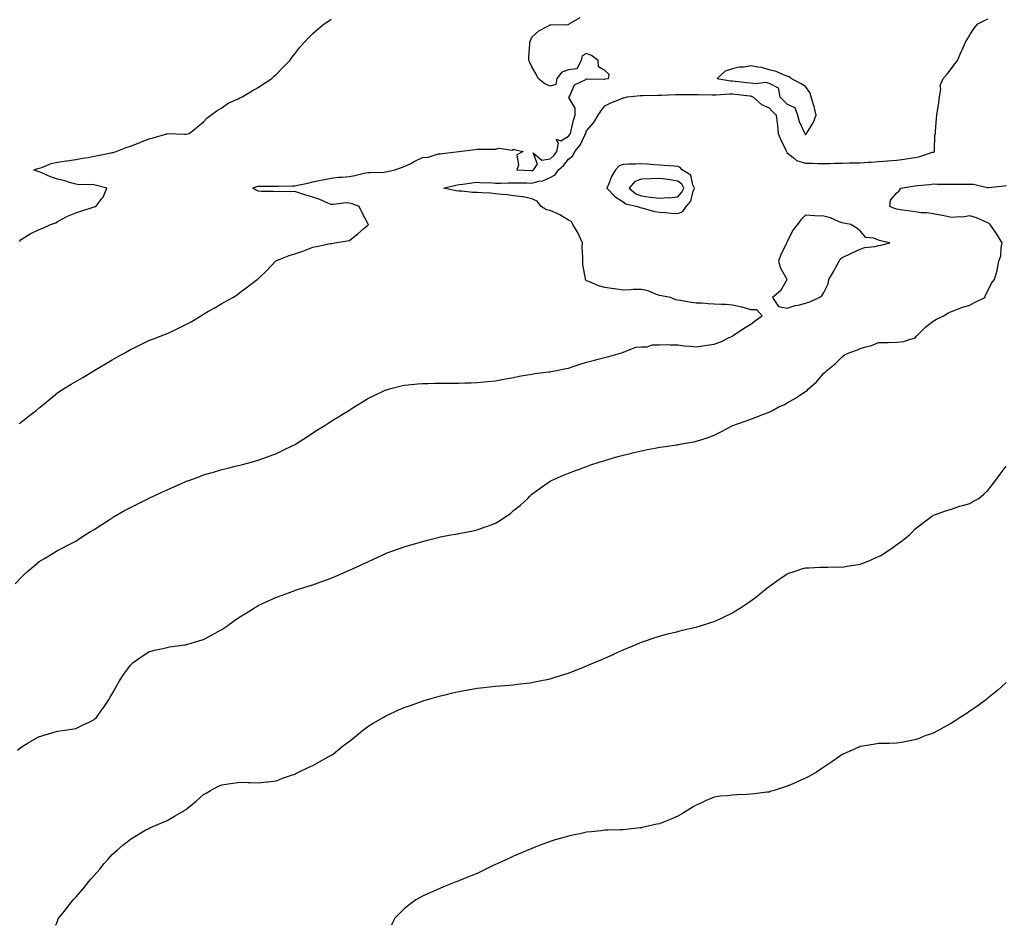
# Model space of a CAD drawing. Units: inches. Extents: x 868163 to 870803, y 7300538 to 7303178.
# Drawn here: x 869157 to 869697, y 7300538 to 7301034 of the extents above; entities that cross this region are included whole.
import ezdxf

# ---------------------------------------------------------------- set-up
doc = ezdxf.new("R2010")
doc.units = ezdxf.units.IN
doc.header["$MEASUREMENT"] = 0
doc.layers.add('Contour_86817300', color=7, linetype='Continuous', true_color=0x32996d)

msp = doc.modelspace()

# ---------------------------------------------------------------- linework, layer by layer
at = {"layer": 'Contour_86817300'}
for points in [[(869154.86, 7300725.11, 3381), (869158.05, 7300728.53, 3381), (869159.76, 7300730.21, 3381), (869161.55, 7300731.92, 3381), (869165.13, 7300734.84, 3381), (869168.05, 7300737.32, 3381), (869170.9, 7300739.07, 3381), (869175.61, 7300741.92, 3381), (869177.17, 7300742.8, 3381), (869178.05, 7300743.35, 3381), (869180.94, 7300744.81, 3381), (869183.76, 7300746.21, 3381), (869188.05, 7300748.47, 3381), (869190.1, 7300749.87, 3381), (869193.16, 7300751.92, 3381), (869196.18, 7300753.79, 3381), (869198.05, 7300754.96, 3381), (869202.27, 7300757.7, 3381), (869206.36, 7300760.23, 3381), (869208.05, 7300761.3, 3381), (869208.43, 7300761.54, 3381), (869209.05, 7300761.92, 3381), (869214.77, 7300765.2, 3381), (869218.05, 7300767, 3381), (869221.35, 7300768.62, 3381), (869227.89, 7300771.92, 3381), (869228, 7300771.97, 3381), (869228.05, 7300772, 3381), (869228.2, 7300772.07, 3381), (869234.85, 7300775.12, 3381), (869238.05, 7300776.65, 3381), (869241.74, 7300778.23, 3381), (869246.44, 7300780.31, 3381), (869248.05, 7300781.01, 3381), (869248.71, 7300781.27, 3381), (869250.48, 7300781.92, 3381), (869255.99, 7300783.98, 3381), (869258.05, 7300784.76, 3381), (869262.05, 7300785.92, 3381), (869263.6, 7300786.37, 3381), (869268.05, 7300787.66, 3381), (869271.44, 7300788.53, 3381), (869275.67, 7300789.54, 3381), (869278.05, 7300790.11, 3381), (869279.46, 7300790.5, 3381), (869284.84, 7300791.92, 3381), (869287.35, 7300792.61, 3381), (869288.05, 7300792.8, 3381), (869289.45, 7300793.33, 3381), (869294.68, 7300795.29, 3381), (869298.05, 7300796.54, 3381), (869301.7, 7300798.27, 3381), (869306.94, 7300800.81, 3381), (869308.05, 7300801.34, 3381), (869308.42, 7300801.55, 3381), (869309.05, 7300801.92, 3381), (869314.47, 7300805.49, 3381), (869318.05, 7300807.84, 3381), (869320.56, 7300809.41, 3381), (869324.48, 7300811.92, 3381), (869326.68, 7300813.29, 3381), (869328.05, 7300814.19, 3381), (869332.89, 7300817.09, 3381), (869333.78, 7300817.65, 3381), (869338.05, 7300820.34, 3381), (869339.04, 7300820.92, 3381), (869340.53, 7300821.92, 3381), (869345.2, 7300824.77, 3381), (869348.05, 7300826.59, 3381), (869351.63, 7300828.34, 3381), (869356.94, 7300830.82, 3381), (869358.05, 7300831.34, 3381), (869358.48, 7300831.49, 3381), (869359.92, 7300831.92, 3381), (869366.36, 7300833.61, 3381), (869368.05, 7300834.01, 3381), (869370.3, 7300834.18, 3381), (869375.27, 7300834.7, 3381), (869378.05, 7300834.88, 3381), (869381.02, 7300834.89, 3381), (869384.89, 7300835.08, 3381), (869388.05, 7300835.08, 3381), (869391.17, 7300835.05, 3381), (869394.86, 7300835.11, 3381), (869398.05, 7300835.06, 3381), (869401.29, 7300835.16, 3381), (869404.68, 7300835.29, 3381), (869408.05, 7300835.4, 3381), (869411.91, 7300835.78, 3381), (869413.99, 7300835.98, 3381), (869418.05, 7300836.38, 3381), (869422.72, 7300837.25, 3381), (869423.5, 7300837.38, 3381), (869428.05, 7300838.2, 3381), (869431.13, 7300838.84, 3381), (869435.66, 7300839.54, 3381), (869438.05, 7300839.98, 3381), (869439.67, 7300840.3, 3381), (869447.31, 7300841.18, 3381), (869448.05, 7300841.3, 3381), (869448.55, 7300841.41, 3381), (869451.51, 7300841.92, 3381), (869456.85, 7300843.12, 3381), (869458.05, 7300843.3, 3381), (869460.07, 7300843.94, 3381), (869464.56, 7300845.41, 3381), (869468.05, 7300846.51, 3381), (869472.35, 7300847.61, 3381), (869474.3, 7300848.17, 3381), (869478.05, 7300849.19, 3381), (869480.27, 7300849.7, 3381), (869487.9, 7300851.92, 3381), (869488.05, 7300852.09, 3381), (869488.24, 7300852.11, 3381), (869495.12, 7300854.85, 3381), (869498.05, 7300855, 3381), (869501.16, 7300855.03, 3381), (869503.92, 7300856.05, 3381), (869508.05, 7300856.08, 3381), (869512.28, 7300856.15, 3381), (869513.94, 7300856.02, 3381), (869518.05, 7300856.1, 3381), (869521.65, 7300855.52, 3381), (869524.57, 7300855.4, 3381), (869528.05, 7300854.93, 3381), (869531.61, 7300855.48, 3381), (869534.17, 7300855.8, 3381), (869538.05, 7300856.44, 3381), (869542, 7300857.97, 3381), (869546.11, 7300859.99, 3381), (869548.05, 7300860.85, 3381), (869548.64, 7300861.32, 3381), (869549.42, 7300861.92, 3381), (869554.64, 7300865.33, 3381), (869558.05, 7300867.4, 3381), (869560.54, 7300869.43, 3381), (869564.36, 7300871.92, 3381), (869561.31, 7300875.17, 3381), (869558.05, 7300875.29, 3381), (869553.36, 7300876.61, 3381), (869552.91, 7300876.78, 3381), (869548.05, 7300877.82, 3381), (869544.28, 7300878.15, 3381), (869541.83, 7300878.14, 3381), (869538.05, 7300878.42, 3381), (869534.68, 7300878.55, 3381), (869531.14, 7300878.82, 3381), (869528.05, 7300878.95, 3381), (869525.41, 7300879.28, 3381), (869519.56, 7300880.41, 3381), (869518.05, 7300880.62, 3381), (869516.87, 7300880.74, 3381), (869514.01, 7300881.92, 3381), (869509.08, 7300882.96, 3381), (869508.05, 7300883.07, 3381), (869506.38, 7300883.59, 3381), (869501.74, 7300885.61, 3381), (869498.05, 7300886.39, 3381), (869493.63, 7300886.34, 3381), (869492.25, 7300886.12, 3381), (869488.05, 7300886.06, 3381), (869483.25, 7300886.72, 3381), (869482.9, 7300886.77, 3381), (869478.05, 7300887.46, 3381), (869474.58, 7300888.45, 3381), (869469.18, 7300890.79, 3381), (869468.05, 7300891.2, 3381), (869467.65, 7300891.52, 3381), (869467.5, 7300891.92, 3381), (869467.53, 7300892.45, 3381), (869465.95, 7300899.82, 3381), (869466.02, 7300901.92, 3381), (869466.05, 7300903.92, 3381), (869465.7, 7300909.57, 3381), (869465.73, 7300911.92, 3381), (869463.72, 7300916.26, 3381), (869463.34, 7300917.21, 3381), (869460.47, 7300921.92, 3381), (869459.7, 7300923.57, 3381), (869458.05, 7300924.42, 3381), (869453.46, 7300927.33, 3381), (869452.2, 7300927.77, 3381), (869448.05, 7300929.62, 3381), (869446.13, 7300930.01, 3381), (869443.11, 7300931.92, 3381), (869440.88, 7300934.75, 3381), (869438.05, 7300936.11, 3381), (869433.19, 7300937.06, 3381), (869432.92, 7300937.06, 3381), (869428.05, 7300937.72, 3381), (869424.42, 7300938.29, 3381), (869421.56, 7300938.41, 3381), (869418.05, 7300938.86, 3381), (869415.31, 7300939.19, 3381), (869410.68, 7300939.29, 3381), (869408.05, 7300939.56, 3381), (869405.7, 7300939.58, 3381), (869399.74, 7300940.23, 3381), (869398.05, 7300940.24, 3381), (869396.55, 7300940.42, 3381), (869389.62, 7300941.92, 3381), (869396.37, 7300943.6, 3381), (869398.05, 7300943.83, 3381), (869400.24, 7300944.11, 3381), (869405.18, 7300944.79, 3381), (869408.05, 7300945.15, 3381), (869410.95, 7300944.82, 3381), (869415.04, 7300944.93, 3381), (869418.05, 7300944.66, 3381), (869420.81, 7300944.68, 3381), (869425.14, 7300944.83, 3381), (869428.05, 7300944.85, 3381), (869430.9, 7300944.77, 3381), (869435.22, 7300944.75, 3381), (869438.05, 7300944.67, 3381), (869441.81, 7300945.68, 3381), (869444.1, 7300945.87, 3381), (869448.05, 7300947.66, 3381), (869450.84, 7300949.13, 3381), (869452.72, 7300951.92, 3381), (869455.53, 7300954.44, 3381), (869458.05, 7300957.83, 3381), (869460.43, 7300959.55, 3381), (869461.64, 7300961.92, 3381), (869464.5, 7300965.47, 3381), (869467.02, 7300970.88, 3381), (869467.58, 7300971.92, 3381), (869467.68, 7300972.28, 3381), (869468.05, 7300973.26, 3381), (869472.03, 7300977.94, 3381), (869474.4, 7300981.92, 3381), (869475.93, 7300984.04, 3381), (869478.05, 7300986.93, 3381), (869481.3, 7300988.67, 3381), (869487.03, 7300990.89, 3381), (869488.05, 7300991.35, 3381), (869488.52, 7300991.45, 3381), (869490.55, 7300991.92, 3381), (869497.34, 7300992.63, 3381), (869498.05, 7300992.59, 3381), (869498.81, 7300992.67, 3381), (869507.16, 7300992.81, 3381), (869508.05, 7300992.93, 3381), (869509.01, 7300992.89, 3381), (869516.77, 7300993.21, 3381), (869518.05, 7300993.16, 3381), (869519.29, 7300993.16, 3381), (869526.83, 7300993.14, 3381), (869528.05, 7300993.14, 3381), (869529.3, 7300993.17, 3381), (869536.95, 7300993.02, 3381), (869538.05, 7300993.04, 3381), (869539.12, 7300992.99, 3381), (869546.41, 7300993.56, 3381), (869548.05, 7300993.5, 3381), (869549.47, 7300993.34, 3381), (869557.55, 7300992.42, 3381), (869558.05, 7300992.36, 3381), (869558.44, 7300992.31, 3381), (869559.19, 7300991.92, 3381), (869563.88, 7300987.75, 3381), (869568.05, 7300985.89, 3381), (869569.98, 7300983.85, 3381), (869572, 7300981.92, 3381), (869572.49, 7300977.49, 3381), (869572.61, 7300976.48, 3381), (869573.1, 7300971.92, 3381), (869574.44, 7300968.32, 3381), (869577.32, 7300962.65, 3381), (869577.65, 7300961.92, 3381), (869577.75, 7300961.63, 3381), (869578.05, 7300961.21, 3381), (869581.26, 7300958.72, 3381), (869583.16, 7300957.04, 3381), (869588.05, 7300955.63, 3381), (869591.78, 7300955.65, 3381), (869594.61, 7300955.36, 3381), (869598.05, 7300955.38, 3381), (869601.55, 7300955.42, 3381), (869604.33, 7300955.63, 3381), (869608.05, 7300955.67, 3381), (869611.92, 7300955.79, 3381), (869614.26, 7300955.72, 3381), (869618.05, 7300955.84, 3381), (869622.3, 7300956.17, 3381), (869623.9, 7300956.07, 3381), (869628.05, 7300956.52, 3381), (869633.04, 7300956.94, 3381), (869633.07, 7300956.94, 3381), (869638.05, 7300957.33, 3381), (869642.16, 7300957.81, 3381), (869644.28, 7300958.15, 3381), (869648.05, 7300958.63, 3381), (869650.63, 7300959.33, 3381), (869657.67, 7300961.54, 3381), (869658.05, 7300961.65, 3381), (869658.28, 7300961.69, 3381), (869658.71, 7300961.92, 3381), (869658.83, 7300962.7, 3381), (869658.99, 7300970.97, 3381), (869659.2, 7300971.92, 3381), (869659.28, 7300973.15, 3381), (869659.88, 7300980.08, 3381), (869659.99, 7300981.92, 3381), (869660.34, 7300984.21, 3381), (869661.12, 7300988.85, 3381), (869661.55, 7300991.92, 3381), (869662.25, 7300996.12, 3381), (869661.77, 7300998.2, 3381), (869663.54, 7301001.92, 3381), (869665.61, 7301004.36, 3381), (869668.05, 7301007.4, 3381), (869669.89, 7301010.08, 3381), (869671.32, 7301011.92, 3381), (869673.37, 7301016.6, 3381), (869673.9, 7301017.77, 3381), (869675.77, 7301021.92, 3381), (869676.58, 7301023.39, 3381), (869678.05, 7301025.94, 3381), (869680.49, 7301029.48, 3381), (869682.52, 7301031.92, 3381), (869686.18, 7301033.8, 3381), (869688.05, 7301034.64, 3381)], [(869157.04, 7300812.94, 3382), (869158.05, 7300813.75, 3382), (869162.68, 7300817.28, 3382), (869166.27, 7300820.14, 3382), (869168.05, 7300821.56, 3382), (869168.26, 7300821.71, 3382), (869168.5, 7300821.92, 3382), (869173.74, 7300826.23, 3382), (869178.05, 7300829.73, 3382), (869179.33, 7300830.64, 3382), (869181.27, 7300831.92, 3382), (869185.54, 7300834.43, 3382), (869188.05, 7300835.92, 3382), (869191.87, 7300838.09, 3382), (869197.89, 7300841.76, 3382), (869198.05, 7300841.85, 3382), (869198.09, 7300841.88, 3382), (869198.16, 7300841.92, 3382), (869204.4, 7300845.56, 3382), (869208.05, 7300847.85, 3382), (869210.63, 7300849.34, 3382), (869215.27, 7300851.92, 3382), (869217.05, 7300852.92, 3382), (869218.05, 7300853.46, 3382), (869221.12, 7300854.99, 3382), (869223.69, 7300856.29, 3382), (869228.05, 7300858.36, 3382), (869230.64, 7300859.33, 3382), (869237.31, 7300861.92, 3382), (869237.84, 7300862.13, 3382), (869238.05, 7300862.22, 3382), (869238.64, 7300862.51, 3382), (869244.66, 7300865.31, 3382), (869248.05, 7300867, 3382), (869251.25, 7300868.73, 3382), (869256.5, 7300871.92, 3382), (869257.47, 7300872.51, 3382), (869258.05, 7300872.92, 3382), (869260.37, 7300874.24, 3382), (869263.82, 7300876.15, 3382), (869268.05, 7300878.73, 3382), (869270.11, 7300879.86, 3382), (869274.15, 7300881.92, 3382), (869276.56, 7300883.41, 3382), (869278.05, 7300884.65, 3382), (869282.15, 7300887.82, 3382), (869287.48, 7300891.92, 3382), (869287.84, 7300892.13, 3382), (869288.05, 7300892.27, 3382), (869293.04, 7300896.94, 3382), (869297.46, 7300901.92, 3382), (869297.82, 7300902.15, 3382), (869298.05, 7300902.29, 3382), (869298.61, 7300902.48, 3382), (869305.03, 7300904.95, 3382), (869308.05, 7300905.88, 3382), (869312.52, 7300907.45, 3382), (869314.3, 7300908.17, 3382), (869318.05, 7300909.6, 3382), (869320.03, 7300909.94, 3382), (869327.66, 7300911.53, 3382), (869328.05, 7300911.6, 3382), (869328.37, 7300911.6, 3382), (869329.99, 7300911.92, 3382), (869336.86, 7300913.11, 3382), (869338.05, 7300913.21, 3382), (869342.85, 7300917.12, 3382), (869345.89, 7300919.76, 3382), (869348.05, 7300921.63, 3382), (869348.23, 7300921.74, 3382), (869348.52, 7300921.92, 3382), (869348.38, 7300922.25, 3382), (869348.05, 7300922.58, 3382), (869344.93, 7300928.8, 3382), (869343.3, 7300931.92, 3382), (869339.48, 7300933.35, 3382), (869338.05, 7300933.71, 3382), (869336.18, 7300933.79, 3382), (869329.08, 7300932.95, 3382), (869328.05, 7300933.01, 3382), (869326.26, 7300933.72, 3382), (869321.78, 7300935.64, 3382), (869318.05, 7300936.93, 3382), (869314.22, 7300938.09, 3382), (869310.81, 7300939.17, 3382), (869308.05, 7300940.02, 3382), (869306.03, 7300939.9, 3382), (869299.87, 7300940.09, 3382), (869298.05, 7300939.97, 3382), (869296.27, 7300940.14, 3382), (869289.81, 7300940.16, 3382), (869288.05, 7300940.31, 3382), (869286.91, 7300940.79, 3382), (869285.09, 7300941.92, 3382), (869287.19, 7300942.78, 3382), (869288.05, 7300942.95, 3382), (869289.11, 7300942.97, 3382), (869296.98, 7300942.99, 3382), (869298.05, 7300943.02, 3382), (869299.15, 7300943.02, 3382), (869306.8, 7300943.17, 3382), (869308.05, 7300943.17, 3382), (869309.65, 7300943.52, 3382), (869315.27, 7300944.7, 3382), (869318.05, 7300945.34, 3382), (869322.36, 7300946.23, 3382), (869323.52, 7300946.45, 3382), (869328.05, 7300947.43, 3382), (869332.1, 7300947.87, 3382), (869334.11, 7300947.98, 3382), (869338.05, 7300948.37, 3382), (869341.08, 7300948.89, 3382), (869346.19, 7300950.05, 3382), (869348.05, 7300950.41, 3382), (869349.4, 7300950.57, 3382), (869356.82, 7300950.69, 3382), (869358.05, 7300950.81, 3382), (869358.98, 7300950.99, 3382), (869362.99, 7300951.92, 3382), (869366.67, 7300953.31, 3382), (869368.05, 7300953.71, 3382), (869371.63, 7300955.49, 3382), (869373.54, 7300956.43, 3382), (869378.05, 7300958.79, 3382), (869381.12, 7300958.85, 3382), (869386.87, 7300960.74, 3382), (869388.05, 7300960.79, 3382), (869388.99, 7300960.98, 3382), (869398.05, 7300961.92, 3382), (869406.95, 7300963.01, 3382), (869408.05, 7300963.25, 3382), (869409.48, 7300963.36, 3382), (869416.77, 7300963.2, 3382), (869418.05, 7300963.32, 3382), (869419.86, 7300963.74, 3382), (869427.25, 7300962.72, 3382), (869428.05, 7300963.23, 3382), (869429.06, 7300962.93, 3382), (869433.26, 7300961.92, 3382), (869429.72, 7300960.25, 3382), (869430.65, 7300954.52, 3382), (869429.78, 7300951.92, 3382), (869437.63, 7300951.5, 3382), (869438.05, 7300951.49, 3382), (869438.39, 7300951.58, 3382), (869438.96, 7300951.92, 3382), (869441.19, 7300955.05, 3382), (869438.7, 7300961.27, 3382), (869443.46, 7300957.33, 3382), (869448.05, 7300957.96, 3382), (869450.12, 7300959.85, 3382), (869451.74, 7300961.92, 3382), (869452.73, 7300966.61, 3382), (869451.31, 7300968.66, 3382), (869453.93, 7300967.8, 3382), (869458.05, 7300970.36, 3382), (869458.76, 7300971.21, 3382), (869459.15, 7300971.92, 3382), (869459.57, 7300973.44, 3382), (869460.82, 7300979.15, 3382), (869461.71, 7300981.92, 3382), (869461.78, 7300985.65, 3382), (869458.39, 7300991.58, 3382), (869458.42, 7300991.92, 3382), (869459.04, 7300992.91, 3382), (869461.45, 7300998.52, 3382), (869467.58, 7301001.45, 3382), (869468.05, 7301001.76, 3382), (869468.13, 7301001.84, 3382), (869477.73, 7301001.6, 3382), (869478.05, 7301001.71, 3382), (869478.24, 7301001.73, 3382), (869480, 7301001.92, 3382), (869480.33, 7301004.2, 3382), (869478.05, 7301006.36, 3382), (869474.56, 7301008.43, 3382), (869474.41, 7301011.92, 3382), (869470.64, 7301014.51, 3382), (869468.05, 7301015.72, 3382), (869465.58, 7301014.39, 3382), (869465.03, 7301011.92, 3382), (869462.62, 7301007.35, 3382), (869458.05, 7301006.66, 3382), (869454.48, 7301005.49, 3382), (869451.76, 7301001.92, 3382), (869451.21, 7300998.77, 3382), (869448.05, 7300997.84, 3382), (869445.18, 7300999.05, 3382), (869441.56, 7301001.92, 3382), (869440.49, 7301004.36, 3382), (869438.05, 7301008.34, 3382), (869436.92, 7301010.79, 3382), (869436.39, 7301011.92, 3382), (869436.34, 7301013.63, 3382), (869436.99, 7301020.87, 3382), (869436.94, 7301021.92, 3382), (869437.22, 7301022.75, 3382), (869438.05, 7301024.58, 3382), (869441.89, 7301028.08, 3382), (869446.73, 7301030.59, 3382), (869448.05, 7301031.4, 3382), (869448.53, 7301031.43, 3382), (869457.77, 7301031.64, 3382), (869458.05, 7301031.66, 3382), (869458.23, 7301031.74, 3382), (869458.49, 7301031.92, 3382), (869464.5, 7301035.47, 3382)], [(869157.22, 7300912.75, 3383), (869158.05, 7300913.78, 3383), (869163.05, 7300916.92, 3383), (869168.05, 7300919.22, 3383), (869169.95, 7300920.03, 3383), (869174.26, 7300921.92, 3383), (869177.1, 7300922.87, 3383), (869178.05, 7300923.56, 3383), (869181.53, 7300925.41, 3383), (869183.44, 7300926.53, 3383), (869188.05, 7300928.35, 3383), (869190.75, 7300929.21, 3383), (869197.62, 7300931.49, 3383), (869198.05, 7300931.63, 3383), (869198.26, 7300931.71, 3383), (869199, 7300931.92, 3383), (869202.34, 7300936.21, 3383), (869202.99, 7300936.98, 3383), (869204.99, 7300941.92, 3383), (869199.47, 7300943.35, 3383), (869198.05, 7300943.65, 3383), (869196.07, 7300943.9, 3383), (869189.81, 7300943.69, 3383), (869188.05, 7300944, 3383), (869185.13, 7300944.84, 3383), (869182.09, 7300945.96, 3383), (869178.05, 7300946.88, 3383), (869174.25, 7300948.11, 3383), (869169.82, 7300950.15, 3383), (869168.05, 7300950.86, 3383), (869167.24, 7300951.11, 3383), (869164.98, 7300951.92, 3383), (869167.31, 7300952.66, 3383), (869168.05, 7300952.87, 3383), (869169.42, 7300953.3, 3383), (869174.61, 7300955.36, 3383), (869178.05, 7300956.17, 3383), (869182.94, 7300956.81, 3383), (869183.14, 7300956.83, 3383), (869188.05, 7300957.53, 3383), (869191.66, 7300958.31, 3383), (869194.89, 7300958.77, 3383), (869198.05, 7300959.36, 3383), (869200.21, 7300959.76, 3383), (869207.38, 7300961.26, 3383), (869208.05, 7300961.38, 3383), (869208.47, 7300961.5, 3383), (869210.13, 7300961.92, 3383), (869215.7, 7300964.26, 3383), (869218.05, 7300964.94, 3383), (869222.88, 7300966.75, 3383), (869223.13, 7300966.84, 3383), (869228.05, 7300968.88, 3383), (869230.41, 7300969.56, 3383), (869237.9, 7300971.76, 3383), (869238.05, 7300971.81, 3383), (869238.17, 7300971.8, 3383), (869247.57, 7300971.44, 3383), (869248.05, 7300971.4, 3383), (869248.52, 7300971.45, 3383), (869250.28, 7300971.92, 3383), (869254.56, 7300975.41, 3383), (869258.05, 7300978.33, 3383), (869259.8, 7300980.17, 3383), (869262.01, 7300981.92, 3383), (869265.55, 7300984.42, 3383), (869268.05, 7300985.87, 3383), (869271.49, 7300988.47, 3383), (869276.99, 7300990.87, 3383), (869278.05, 7300991.41, 3383), (869278.42, 7300991.55, 3383), (869279.27, 7300991.92, 3383), (869284.79, 7300995.18, 3383), (869288.05, 7300997.13, 3383), (869290.99, 7300998.98, 3383), (869295.49, 7301001.92, 3383), (869296.79, 7301003.18, 3383), (869298.05, 7301004.43, 3383), (869301.71, 7301008.26, 3383), (869305.44, 7301011.92, 3383), (869306.53, 7301013.44, 3383), (869308.05, 7301015.43, 3383), (869310.9, 7301019.08, 3383), (869313.36, 7301021.92, 3383), (869315.67, 7301024.3, 3383), (869318.05, 7301026.61, 3383), (869320.84, 7301029.13, 3383), (869324.22, 7301031.92, 3383), (869326.5, 7301033.46, 3383), (869328.05, 7301034.51, 3383)], [(869156.07, 7300633.9, 3380), (869158.05, 7300635.57, 3380), (869162.02, 7300637.95, 3380), (869166.78, 7300640.65, 3380), (869168.05, 7300641.37, 3380), (869168.46, 7300641.51, 3380), (869169.93, 7300641.92, 3380), (869176.14, 7300643.82, 3380), (869178.05, 7300644.31, 3380), (869180.84, 7300644.7, 3380), (869184.63, 7300645.34, 3380), (869188.05, 7300645.82, 3380), (869192.16, 7300647.82, 3380), (869195.66, 7300649.53, 3380), (869198.05, 7300650.7, 3380), (869198.69, 7300651.28, 3380), (869199.33, 7300651.92, 3380), (869202.56, 7300656.43, 3380), (869202.97, 7300657, 3380), (869206.31, 7300661.92, 3380), (869206.95, 7300663.02, 3380), (869208.05, 7300664.88, 3380), (869210.52, 7300669.45, 3380), (869212.01, 7300671.92, 3380), (869214.4, 7300675.57, 3380), (869218.05, 7300680.58, 3380), (869218.73, 7300681.24, 3380), (869219.58, 7300681.92, 3380), (869224.43, 7300685.53, 3380), (869228.05, 7300687.82, 3380), (869231.26, 7300688.72, 3380), (869235.84, 7300689.71, 3380), (869238.05, 7300690.27, 3380), (869239.47, 7300690.49, 3380), (869247.76, 7300691.63, 3380), (869248.05, 7300691.68, 3380), (869248.25, 7300691.72, 3380), (869248.92, 7300691.92, 3380), (869255.97, 7300694, 3380), (869258.05, 7300694.69, 3380), (869262.79, 7300697.18, 3380), (869264, 7300697.88, 3380), (869268.05, 7300700.13, 3380), (869269.15, 7300700.82, 3380), (869270.8, 7300701.92, 3380), (869275.04, 7300704.94, 3380), (869278.05, 7300707.03, 3380), (869281.06, 7300708.91, 3380), (869285.94, 7300711.92, 3380), (869287.24, 7300712.73, 3380), (869288.05, 7300713.21, 3380), (869290.43, 7300714.3, 3380), (869294.01, 7300715.96, 3380), (869298.05, 7300717.79, 3380), (869301.1, 7300718.86, 3380), (869307.27, 7300721.14, 3380), (869308.05, 7300721.42, 3380), (869308.43, 7300721.54, 3380), (869309.61, 7300721.92, 3380), (869316.02, 7300723.94, 3380), (869318.05, 7300724.63, 3380), (869322.33, 7300726.2, 3380), (869323.39, 7300726.58, 3380), (869328.05, 7300728.27, 3380), (869330.63, 7300729.34, 3380), (869336.47, 7300731.92, 3380), (869337.59, 7300732.39, 3380), (869338.05, 7300732.57, 3380), (869339.27, 7300733.14, 3380), (869344.41, 7300735.55, 3380), (869348.05, 7300737.21, 3380), (869351.27, 7300738.7, 3380), (869357.93, 7300741.8, 3380), (869358.05, 7300741.86, 3380), (869358.09, 7300741.87, 3380), (869358.2, 7300741.92, 3380), (869365.54, 7300744.43, 3380), (869368.05, 7300745.3, 3380), (869372.92, 7300746.79, 3380), (869373.12, 7300746.85, 3380), (869378.05, 7300748.37, 3380), (869380.88, 7300749.09, 3380), (869386.65, 7300750.51, 3380), (869388.05, 7300750.88, 3380), (869388.93, 7300751.04, 3380), (869393.71, 7300751.92, 3380), (869397.45, 7300752.52, 3380), (869398.05, 7300752.61, 3380), (869398.93, 7300752.81, 3380), (869405.79, 7300754.18, 3380), (869408.05, 7300754.68, 3380), (869412.38, 7300756.26, 3380), (869413.38, 7300756.59, 3380), (869418.05, 7300758.42, 3380), (869420.32, 7300759.64, 3380), (869423.72, 7300761.92, 3380), (869426.24, 7300763.73, 3380), (869428.05, 7300765.24, 3380), (869431.73, 7300768.24, 3380), (869435.75, 7300771.92, 3380), (869436.9, 7300773.07, 3380), (869438.05, 7300774.18, 3380), (869442.52, 7300777.45, 3380), (869446.17, 7300780.04, 3380), (869448.05, 7300781.37, 3380), (869448.42, 7300781.55, 3380), (869449.19, 7300781.92, 3380), (869455.35, 7300784.62, 3380), (869458.05, 7300785.78, 3380), (869462.56, 7300787.42, 3380), (869464.14, 7300788.01, 3380), (869468.05, 7300789.47, 3380), (869469.88, 7300790.08, 3380), (869475.45, 7300791.92, 3380), (869477.44, 7300792.54, 3380), (869478.05, 7300792.72, 3380), (869479.18, 7300793.04, 3380), (869485.17, 7300794.8, 3380), (869488.05, 7300795.6, 3380), (869492.92, 7300796.78, 3380), (869493.13, 7300796.84, 3380), (869498.05, 7300797.96, 3380), (869501.32, 7300798.65, 3380), (869505.62, 7300799.49, 3380), (869508.05, 7300799.99, 3380), (869509.75, 7300800.22, 3380), (869517.44, 7300801.31, 3380), (869518.05, 7300801.39, 3380), (869518.52, 7300801.45, 3380), (869520.97, 7300801.92, 3380), (869526.99, 7300802.97, 3380), (869528.05, 7300803.23, 3380), (869530.03, 7300803.89, 3380), (869534.65, 7300805.32, 3380), (869538.05, 7300806.57, 3380), (869541.62, 7300808.36, 3380), (869547.82, 7300811.69, 3380), (869548.05, 7300811.81, 3380), (869548.25, 7300811.92, 3380), (869555.52, 7300814.45, 3380), (869558.05, 7300815.36, 3380), (869562.84, 7300817.13, 3380), (869563.57, 7300817.45, 3380), (869568.05, 7300819.24, 3380), (869569.93, 7300820.05, 3380), (869573.11, 7300821.92, 3380), (869576.52, 7300823.45, 3380), (869578.05, 7300824.34, 3380), (869582.9, 7300827.07, 3380), (869583.86, 7300827.73, 3380), (869588.05, 7300830.49, 3380), (869588.9, 7300831.07, 3380), (869589.75, 7300831.92, 3380), (869594.12, 7300835.85, 3380), (869598.05, 7300840.45, 3380), (869598.86, 7300841.11, 3380), (869599.78, 7300841.92, 3380), (869604.3, 7300845.67, 3380), (869608.05, 7300849.47, 3380), (869609.44, 7300850.53, 3380), (869612.28, 7300851.92, 3380), (869616.57, 7300853.39, 3380), (869618.05, 7300853.96, 3380), (869621.06, 7300854.93, 3380), (869624.19, 7300855.78, 3380), (869628.05, 7300857.25, 3380), (869632.62, 7300857.35, 3380), (869633.55, 7300857.42, 3380), (869638.05, 7300857.51, 3380), (869642, 7300857.97, 3380), (869645.38, 7300859.25, 3380), (869648.05, 7300859.76, 3380), (869649.02, 7300860.94, 3380), (869650, 7300861.92, 3380), (869654.06, 7300865.9, 3380), (869658.05, 7300869, 3380), (869659.8, 7300870.17, 3380), (869663.84, 7300871.92, 3380), (869666.31, 7300873.66, 3380), (869668.05, 7300874.39, 3380), (869671.95, 7300875.82, 3380), (869673.5, 7300876.47, 3380), (869678.05, 7300877.87, 3380), (869680.7, 7300879.27, 3380), (869686.28, 7300881.92, 3380), (869686.63, 7300883.34, 3380), (869688.05, 7300885.7, 3380), (869690.07, 7300889.9, 3380), (869691.7, 7300891.92, 3380), (869693.17, 7300896.8, 3380), (869693.15, 7300897.03, 3380), (869693.96, 7300901.92, 3380), (869695.09, 7300904.88, 3380), (869695.27, 7300909.14, 3380), (869695.9, 7300911.92, 3380), (869692.91, 7300916.78, 3380), (869692.15, 7300917.82, 3380), (869689.25, 7300921.92, 3380), (869688.68, 7300922.55, 3380), (869688.05, 7300922.96, 3380), (869686.4, 7300923.57, 3380), (869681.69, 7300925.56, 3380), (869678.05, 7300926.71, 3380), (869673.94, 7300926.03, 3380), (869672.4, 7300926.28, 3380), (869668.05, 7300925.87, 3380), (869663.09, 7300926.88, 3380), (869663.02, 7300926.89, 3380), (869658.05, 7300927.8, 3380), (869654.5, 7300928.38, 3380), (869651.54, 7300928.43, 3380), (869648.05, 7300928.87, 3380), (869645.51, 7300929.38, 3380), (869639.98, 7300929.99, 3380), (869638.05, 7300930.32, 3380), (869636.9, 7300930.77, 3380), (869634.27, 7300931.92, 3380), (869634.65, 7300935.33, 3380), (869638.05, 7300939.4, 3380), (869639.46, 7300940.51, 3380), (869640.32, 7300941.92, 3380), (869646.89, 7300943.08, 3380), (869648.05, 7300943.22, 3380), (869649.56, 7300943.42, 3380), (869656.06, 7300943.91, 3380), (869658.05, 7300944.22, 3380), (869660.29, 7300944.17, 3380), (869665.89, 7300944.08, 3380), (869668.05, 7300944.02, 3380), (869670.27, 7300944.14, 3380), (869675.94, 7300944.03, 3380), (869678.05, 7300944.16, 3380), (869680.16, 7300944.03, 3380), (869687.69, 7300942.28, 3380), (869688.05, 7300942.24, 3380), (869688.43, 7300942.3, 3380), (869696.84, 7300943.13, 3380), (869698.05, 7300943.32, 3380)], [(869177.19, 7300538, 3379), (869178.05, 7300540.29, 3379), (869178.46, 7300541.51, 3379), (869178.58, 7300541.92, 3379), (869181.05, 7300544.92, 3379), (869182.86, 7300547.11, 3379), (869186.54, 7300551.92, 3379), (869187.31, 7300552.65, 3379), (869188.05, 7300553.41, 3379), (869192.02, 7300557.96, 3379), (869195.12, 7300561.92, 3379), (869196.5, 7300563.46, 3379), (869198.05, 7300565.2, 3379), (869201.15, 7300568.82, 3379), (869203.56, 7300571.92, 3379), (869205.71, 7300574.26, 3379), (869208.05, 7300576.88, 3379), (869210.74, 7300579.22, 3379), (869213.86, 7300581.92, 3379), (869216.17, 7300583.8, 3379), (869218.05, 7300585.24, 3379), (869222.18, 7300587.79, 3379), (869226.16, 7300590.04, 3379), (869228.05, 7300591.12, 3379), (869228.61, 7300591.36, 3379), (869229.92, 7300591.92, 3379), (869235.62, 7300594.34, 3379), (869238.05, 7300595.42, 3379), (869242.23, 7300597.74, 3379), (869246.38, 7300600.25, 3379), (869248.05, 7300601.24, 3379), (869248.48, 7300601.49, 3379), (869249.03, 7300601.92, 3379), (869254.01, 7300605.96, 3379), (869258.05, 7300609.61, 3379), (869259.51, 7300610.46, 3379), (869261.92, 7300611.92, 3379), (869265.96, 7300614.01, 3379), (869268.05, 7300614.96, 3379), (869271.61, 7300615.48, 3379), (869274.08, 7300615.89, 3379), (869278.05, 7300616.49, 3379), (869282.42, 7300616.29, 3379), (869283.7, 7300616.27, 3379), (869288.05, 7300616.1, 3379), (869292.71, 7300616.59, 3379), (869293.31, 7300616.66, 3379), (869298.05, 7300617.14, 3379), (869301.43, 7300618.54, 3379), (869306.38, 7300620.25, 3379), (869308.05, 7300620.88, 3379), (869308.72, 7300621.26, 3379), (869310.09, 7300621.92, 3379), (869315.5, 7300624.47, 3379), (869318.05, 7300625.51, 3379), (869322.1, 7300627.87, 3379), (869326.4, 7300630.27, 3379), (869328.05, 7300631.2, 3379), (869328.5, 7300631.46, 3379), (869329.23, 7300631.92, 3379), (869334.09, 7300635.88, 3379), (869338.05, 7300638.9, 3379), (869339.73, 7300640.24, 3379), (869341.87, 7300641.92, 3379), (869345.17, 7300644.8, 3379), (869348.05, 7300646.93, 3379), (869351.13, 7300648.83, 3379), (869356.51, 7300651.92, 3379), (869357.48, 7300652.49, 3379), (869358.05, 7300652.79, 3379), (869359.65, 7300653.52, 3379), (869364.28, 7300655.69, 3379), (869368.05, 7300657.36, 3379), (869371.45, 7300658.52, 3379), (869376.44, 7300660.31, 3379), (869378.05, 7300660.88, 3379), (869378.87, 7300661.1, 3379), (869381.55, 7300661.92, 3379), (869386.6, 7300663.38, 3379), (869388.05, 7300663.8, 3379), (869390.5, 7300664.36, 3379), (869394.68, 7300665.29, 3379), (869398.05, 7300666.11, 3379), (869403.01, 7300666.96, 3379), (869403.1, 7300666.98, 3379), (869408.05, 7300667.86, 3379), (869411.72, 7300668.25, 3379), (869414.78, 7300668.65, 3379), (869418.05, 7300669.02, 3379), (869420.74, 7300669.22, 3379), (869425.78, 7300669.65, 3379), (869428.05, 7300669.82, 3379), (869429.94, 7300670.04, 3379), (869437.02, 7300670.89, 3379), (869438.05, 7300671.01, 3379), (869438.8, 7300671.17, 3379), (869442.42, 7300671.92, 3379), (869447.07, 7300672.9, 3379), (869448.05, 7300673.13, 3379), (869449.8, 7300673.67, 3379), (869454.77, 7300675.2, 3379), (869458.05, 7300676.24, 3379), (869462.15, 7300677.82, 3379), (869465.08, 7300678.95, 3379), (869468.05, 7300680.1, 3379), (869469.33, 7300680.64, 3379), (869472.37, 7300681.92, 3379), (869476.33, 7300683.64, 3379), (869478.05, 7300684.41, 3379), (869482.58, 7300686.45, 3379), (869483.23, 7300686.73, 3379), (869488.05, 7300688.88, 3379), (869490.2, 7300689.77, 3379), (869495.3, 7300691.92, 3379), (869497.22, 7300692.75, 3379), (869498.05, 7300693.1, 3379), (869499.84, 7300693.71, 3379), (869504.62, 7300695.35, 3379), (869508.05, 7300696.5, 3379), (869512.34, 7300697.63, 3379), (869514.2, 7300698.07, 3379), (869518.05, 7300699.07, 3379), (869520.34, 7300699.63, 3379), (869527.27, 7300701.14, 3379), (869528.05, 7300701.32, 3379), (869528.5, 7300701.47, 3379), (869529.93, 7300701.92, 3379), (869536.08, 7300703.89, 3379), (869538.05, 7300704.47, 3379), (869542.87, 7300706.74, 3379), (869543.11, 7300706.85, 3379), (869548.05, 7300709.19, 3379), (869549.74, 7300710.23, 3379), (869552.32, 7300711.92, 3379), (869555.76, 7300714.21, 3379), (869558.05, 7300715.75, 3379), (869561.54, 7300718.43, 3379), (869565.92, 7300721.92, 3379), (869567.08, 7300722.9, 3379), (869568.05, 7300723.69, 3379), (869572.87, 7300727.11, 3379), (869573.97, 7300727.85, 3379), (869578.05, 7300730.61, 3379), (869578.98, 7300730.98, 3379), (869581.81, 7300731.92, 3379), (869586.53, 7300733.43, 3379), (869588.05, 7300733.85, 3379), (869590.01, 7300733.88, 3379), (869595.81, 7300734.16, 3379), (869598.05, 7300734.19, 3379), (869600.31, 7300734.19, 3379), (869605.64, 7300734.33, 3379), (869608.05, 7300734.32, 3379), (869610.89, 7300734.76, 3379), (869614.6, 7300735.37, 3379), (869618.05, 7300735.92, 3379), (869622.36, 7300737.61, 3379), (869624.81, 7300738.68, 3379), (869628.05, 7300740.04, 3379), (869629.3, 7300740.67, 3379), (869631.36, 7300741.92, 3379), (869635.38, 7300744.6, 3379), (869638.05, 7300746.61, 3379), (869641.21, 7300748.77, 3379), (869645.04, 7300751.92, 3379), (869646.55, 7300753.42, 3379), (869648.05, 7300755.04, 3379), (869651.9, 7300758.07, 3379), (869657.02, 7300761.92, 3379), (869657.57, 7300762.4, 3379), (869658.05, 7300762.78, 3379), (869659.3, 7300763.17, 3379), (869664.77, 7300765.19, 3379), (869668.05, 7300766.05, 3379), (869672.4, 7300767.57, 3379), (869674.14, 7300768.01, 3379), (869678.05, 7300769.2, 3379), (869679.83, 7300770.14, 3379), (869683, 7300771.92, 3379), (869685.77, 7300774.2, 3379), (869688.05, 7300776.17, 3379), (869690.51, 7300779.46, 3379), (869692.44, 7300781.92, 3379), (869694.7, 7300785.27, 3379), (869698.05, 7300789.54, 3379)], [(869698.05, 7300670.99, 3378), (869693.34, 7300666.63, 3378), (869690.69, 7300664.56, 3378), (869688.05, 7300662.46, 3378), (869687.75, 7300662.21, 3378), (869687.35, 7300661.92, 3378), (869682.01, 7300657.96, 3378), (869678.05, 7300655.26, 3378), (869676.04, 7300653.92, 3378), (869672.84, 7300651.92, 3378), (869670.02, 7300649.95, 3378), (869668.05, 7300648.69, 3378), (869663.68, 7300646.3, 3378), (869661.04, 7300644.91, 3378), (869658.05, 7300643.31, 3378), (869657.03, 7300642.94, 3378), (869654.05, 7300641.92, 3378), (869649.75, 7300640.22, 3378), (869648.05, 7300639.62, 3378), (869645.24, 7300639.12, 3378), (869641.53, 7300638.43, 3378), (869638.05, 7300637.82, 3378), (869633.83, 7300637.7, 3378), (869632.34, 7300637.62, 3378), (869628.05, 7300637.54, 3378), (869623.19, 7300636.77, 3378), (869622.85, 7300636.72, 3378), (869618.05, 7300635.99, 3378), (869615.26, 7300634.71, 3378), (869608.98, 7300631.92, 3378), (869608.35, 7300631.63, 3378), (869608.05, 7300631.5, 3378), (869606.61, 7300630.47, 3378), (869602.49, 7300627.49, 3378), (869598.05, 7300624.73, 3378), (869596.47, 7300623.5, 3378), (869594.12, 7300621.92, 3378), (869590.26, 7300619.71, 3378), (869588.05, 7300618.69, 3378), (869583.45, 7300616.52, 3378), (869582.09, 7300615.95, 3378), (869578.05, 7300614.21, 3378), (869576.31, 7300613.66, 3378), (869570.88, 7300611.92, 3378), (869568.75, 7300611.23, 3378), (869568.05, 7300611.02, 3378), (869567.02, 7300610.88, 3378), (869559.91, 7300610.05, 3378), (869558.05, 7300609.83, 3378), (869555.83, 7300609.69, 3378), (869550.43, 7300609.54, 3378), (869548.05, 7300609.38, 3378), (869545.12, 7300608.99, 3378), (869541.26, 7300608.71, 3378), (869538.05, 7300608.23, 3378), (869533.62, 7300606.35, 3378), (869531.44, 7300605.31, 3378), (869528.05, 7300603.78, 3378), (869526.91, 7300603.06, 3378), (869524.98, 7300601.92, 3378), (869520.67, 7300599.29, 3378), (869518.05, 7300597.85, 3378), (869513.93, 7300596.04, 3378), (869511.02, 7300594.89, 3378), (869508.05, 7300593.67, 3378), (869506.62, 7300593.36, 3378), (869500.09, 7300591.92, 3378), (869498.45, 7300591.52, 3378), (869498.05, 7300591.42, 3378), (869497.49, 7300591.36, 3378), (869489.46, 7300590.51, 3378), (869488.05, 7300590.36, 3378), (869486.43, 7300590.3, 3378), (869479.85, 7300590.12, 3378), (869478.05, 7300590.04, 3378), (869475.94, 7300589.81, 3378), (869470.69, 7300589.28, 3378), (869468.05, 7300588.98, 3378), (869464.33, 7300588.2, 3378), (869462.21, 7300587.76, 3378), (869458.05, 7300586.92, 3378), (869454.23, 7300585.74, 3378), (869450.87, 7300584.74, 3378), (869448.05, 7300583.89, 3378), (869446.6, 7300583.37, 3378), (869442.53, 7300581.92, 3378), (869439.33, 7300580.64, 3378), (869438.05, 7300580.13, 3378), (869434.91, 7300578.79, 3378), (869432.31, 7300577.65, 3378), (869428.05, 7300575.81, 3378), (869425.35, 7300574.63, 3378), (869419.3, 7300571.92, 3378), (869418.46, 7300571.51, 3378), (869418.05, 7300571.31, 3378), (869416.86, 7300570.73, 3378), (869411.74, 7300568.23, 3378), (869408.05, 7300566.45, 3378), (869404.84, 7300565.13, 3378), (869398.77, 7300562.64, 3378), (869398.05, 7300562.34, 3378), (869397.74, 7300562.23, 3378), (869396.9, 7300561.92, 3378), (869390.61, 7300559.36, 3378), (869388.05, 7300558.3, 3378), (869383.57, 7300556.4, 3378), (869381.66, 7300555.52, 3378), (869378.05, 7300553.9, 3378), (869376.76, 7300553.21, 3378), (869374.42, 7300551.92, 3378), (869370.78, 7300549.19, 3378), (869368.05, 7300547, 3378), (869365.5, 7300544.47, 3378), (869362.98, 7300541.92, 3378), (869361.34, 7300538.63, 3378), (869361.04, 7300538, 3378)]]:
    msp.add_polyline3d(points, dxfattribs=at)
for points in [[(869588.05, 7300971.2, 3382), (869588.47, 7300971.5, 3382), (869588.66, 7300971.92, 3382), (869589.43, 7300973.3, 3382), (869592.28, 7300977.68, 3382), (869593.81, 7300981.92, 3382), (869592.75, 7300986.62, 3382), (869592.37, 7300987.6, 3382), (869591.09, 7300991.92, 3382), (869590.46, 7300994.33, 3382), (869588.05, 7300997.53, 3382), (869585.29, 7300999.16, 3382), (869580.18, 7301001.92, 3382), (869579, 7301002.88, 3382), (869578.05, 7301003.3, 3382), (869575.94, 7301004.03, 3382), (869571.93, 7301005.8, 3382), (869568.05, 7301006.8, 3382), (869564.08, 7301007.96, 3382), (869561.84, 7301008.13, 3382), (869558.05, 7301008.91, 3382), (869554.41, 7301008.28, 3382), (869551.71, 7301008.26, 3382), (869548.05, 7301007.29, 3382), (869544.03, 7301005.94, 3382), (869539.57, 7301001.92, 3382), (869546.88, 7301000.75, 3382), (869548.05, 7301000.71, 3382), (869549.42, 7301000.55, 3382), (869555.92, 7300999.79, 3382), (869558.05, 7300999.55, 3382), (869560.8, 7300999.18, 3382), (869566.15, 7301000.02, 3382), (869568.05, 7300999.5, 3382), (869572.98, 7300996.84, 3382), (869574.03, 7300991.92, 3382), (869575.99, 7300989.86, 3382), (869578.05, 7300987.87, 3382), (869582.22, 7300986.09, 3382), (869583.62, 7300981.92, 3382), (869584.5, 7300978.37, 3382), (869587.33, 7300972.64, 3382), (869587.6, 7300971.92, 3382), (869587.77, 7300971.64, 3382)], [(869518.05, 7300928.01, 3381), (869520.79, 7300929.19, 3381), (869522.7, 7300931.92, 3381), (869525.17, 7300934.8, 3381), (869526.44, 7300940.31, 3381), (869527.12, 7300941.92, 3381), (869526.25, 7300943.72, 3381), (869525.2, 7300949.07, 3381), (869520.46, 7300951.92, 3381), (869519.37, 7300953.24, 3381), (869518.05, 7300953.81, 3381), (869516.08, 7300953.88, 3381), (869510.52, 7300954.39, 3381), (869508.05, 7300954.47, 3381), (869505.35, 7300954.62, 3381), (869501.22, 7300955.09, 3381), (869498.05, 7300955.24, 3381), (869494.83, 7300955.14, 3381), (869491.14, 7300955.02, 3381), (869488.05, 7300954.92, 3381), (869485.87, 7300954.1, 3381), (869483.8, 7300951.92, 3381), (869481.68, 7300948.29, 3381), (869479.97, 7300943.83, 3381), (869479.1, 7300941.92, 3381), (869483.44, 7300937.31, 3381), (869488.05, 7300934.48, 3381), (869489.49, 7300933.37, 3381), (869495.99, 7300931.92, 3381), (869497.37, 7300931.24, 3381), (869498.05, 7300931.07, 3381), (869499.06, 7300930.9, 3381), (869505.27, 7300929.14, 3381), (869508.05, 7300928.81, 3381), (869511.38, 7300928.59, 3381), (869514.38, 7300928.25, 3381)], [(869518.05, 7300937.17, 3382), (869520.31, 7300939.66, 3382), (869521.26, 7300941.92, 3382), (869520.22, 7300944.09, 3382), (869518.05, 7300945.76, 3382), (869513.58, 7300946.39, 3382), (869512.71, 7300946.58, 3382), (869508.05, 7300947.13, 3382), (869503.12, 7300946.99, 3382), (869502.98, 7300947, 3382), (869498.05, 7300946.82, 3382), (869494.5, 7300945.47, 3382), (869491.41, 7300941.92, 3382), (869495.01, 7300938.87, 3382), (869498.05, 7300937.64, 3382), (869502.95, 7300937.02, 3382), (869503.13, 7300937, 3382), (869508.05, 7300936.36, 3382), (869512.85, 7300936.72, 3382), (869513.28, 7300936.69, 3382)], [(869588.05, 7300878.9, 3381), (869590.33, 7300879.64, 3381), (869595.6, 7300881.92, 3381), (869597.04, 7300882.94, 3381), (869598.05, 7300884.75, 3381), (869600.45, 7300889.52, 3381), (869600.85, 7300891.92, 3381), (869603.52, 7300896.45, 3381), (869604.66, 7300898.53, 3381), (869606.56, 7300901.92, 3381), (869607.05, 7300902.92, 3381), (869608.05, 7300903.97, 3381), (869611.74, 7300905.61, 3381), (869613.57, 7300906.4, 3381), (869618.05, 7300908.44, 3381), (869620.54, 7300909.43, 3381), (869626.04, 7300909.91, 3381), (869628.05, 7300910.42, 3381), (869629.28, 7300910.69, 3381), (869634.27, 7300911.92, 3381), (869629.2, 7300913.07, 3381), (869628.05, 7300913.42, 3381), (869625.52, 7300914.45, 3381), (869621.06, 7300914.93, 3381), (869618.05, 7300918.59, 3381), (869616.17, 7300920.05, 3381), (869612.85, 7300921.92, 3381), (869608.84, 7300922.71, 3381), (869608.05, 7300922.9, 3381), (869606.53, 7300923.44, 3381), (869601.8, 7300925.67, 3381), (869598.05, 7300926.62, 3381), (869593.13, 7300926.83, 3381), (869592.94, 7300926.81, 3381), (869588.05, 7300927.13, 3381), (869585.46, 7300924.51, 3381), (869583.63, 7300921.92, 3381), (869581.09, 7300918.88, 3381), (869578.05, 7300912.56, 3381), (869577.79, 7300912.18, 3381), (869577.68, 7300911.92, 3381), (869577.38, 7300911.25, 3381), (869574.42, 7300905.54, 3381), (869573.2, 7300901.92, 3381), (869574.27, 7300898.14, 3381), (869577.89, 7300892.08, 3381), (869577.96, 7300891.92, 3381), (869577.79, 7300891.67, 3381), (869574.36, 7300885.61, 3381), (869569.92, 7300881.92, 3381), (869573.29, 7300877.15, 3381), (869578.05, 7300876.18, 3381), (869582.4, 7300877.57, 3381), (869583.98, 7300877.85, 3381)]]:
    msp.add_polyline3d(points, close=True, dxfattribs=at)

doc.saveas('drawing.dxf')
